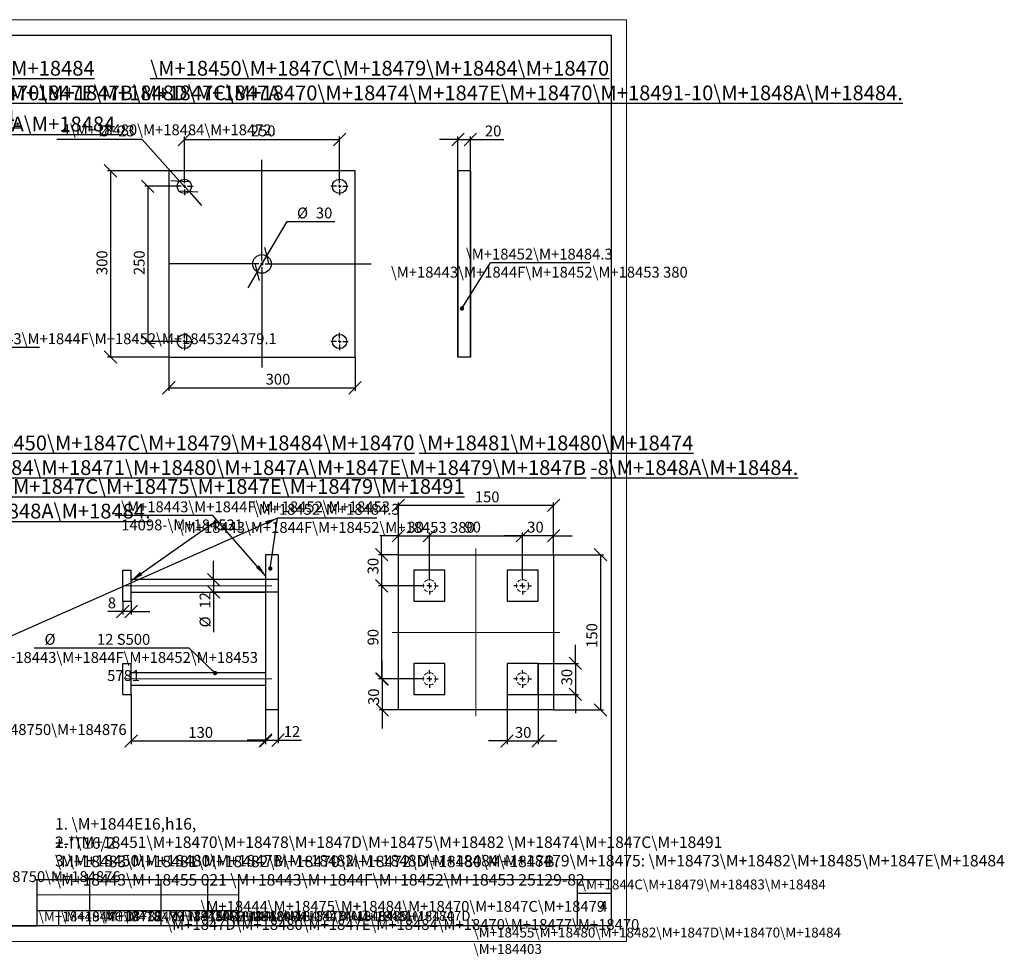
# Paper-space layout 'Лист1(8)(2)' of a CAD drawing. Units: millimetres. Extents: x -108 to 542, y -5 to 1164.
# Drawn here: x 225 to 542, y -5 to 297 of the extents above; entities that cross this region are included whole.
import ezdxf

# ---------------------------------------------------------------- set-up
doc = ezdxf.new("R2010")
doc.units = ezdxf.units.MM
doc.linetypes.add('CENTERX2', pattern=[20.32, 12.7, -2.54, 2.54, -2.54])
doc.linetypes.add('HIDDEN', pattern=[1.905, 1.27, -0.635])
doc.layers.add('FORMAT', color=7, linetype='Continuous')
doc.styles.add('SLDTEXTSTYLE0', font='TXT', dxfattribs={"width": 0.7, "bigfont": 'bigfont'})
doc.styles.add('SLDTEXTSTYLE1', font='TXT', dxfattribs={"width": 0.7})
doc.styles.add('SLDTEXTSTYLE2', font='TXT', dxfattribs={"width": 0.663, "bigfont": 'bigfont'})
doc.dimstyles.new('SLDDIMSTYLE29', dxfattribs={"dimtxt": 0.18, "dimasz": 4, "dimexe": 0, "dimexo": 0.0625, "dimgap": 0, "dimtad": 0, "dimtih": 1, "dimtoh": 1, "dimdec": 0, "dimrnd": 1e-09, "dimzin": 0, "dimdsep": 46, "dimtxsty": 'Standard', "dimsah": 1, "dimcen": 0.09, "dimadec": 0, "dimazin": 0, "dimtfac": 4, "dimtdec": 0, "dimtofl": 0, "dimtmove": 0, "dimatfit": 3, "dimfxl": 0, "dimfrac": 2, "dimtolj": 1, "dimtzin": 0, "dimarcsym": 0})
doc.dimstyles.new('SLDDIMSTYLE30', dxfattribs={"dimtxt": 3.5, "dimasz": 4, "dimexe": 0, "dimexo": 0.0625, "dimgap": 0.875, "dimtad": 2, "dimlfac": 5, "dimrnd": 1e-09, "dimzin": 12, "dimdsep": 46, "dimtxsty": 'SLDTEXTSTYLE1', "dimblk1": 'OBLIQUE', "dimblk2": 'OBLIQUE', "dimsah": 1, "dimcen": 0.09, "dimadec": 0, "dimazin": 3, "dimtfac": 1, "dimtdec": 3, "dimtofl": 0, "dimtmove": 0, "dimatfit": 3, "dimldrblk": 'OBLIQUE', "dimfxl": 0, "dimfrac": 2, "dimtolj": 1, "dimtzin": 12, "dimarcsym": 0})
doc.dimstyles.new('SLDDIMSTYLE31', dxfattribs={"dimtxt": 3.5, "dimasz": 4, "dimexe": 0, "dimexo": 0.0625, "dimgap": 0.875, "dimtad": 2, "dimlfac": 5, "dimrnd": 1e-09, "dimzin": 12, "dimdsep": 46, "dimtxsty": 'SLDTEXTSTYLE1', "dimblk1": 'OBLIQUE', "dimblk2": 'OBLIQUE', "dimsah": 1, "dimcen": 0.09, "dimadec": 0, "dimazin": 3, "dimtfac": 1, "dimtdec": 3, "dimtmove": 0, "dimatfit": 0, "dimldrblk": 'OBLIQUE', "dimfxl": 0, "dimfrac": 2, "dimtolj": 1, "dimtzin": 12, "dimarcsym": 0})
doc.dimstyles.new('SLDDIMSTYLE32', dxfattribs={"dimtxt": 3.5, "dimasz": 4, "dimexe": 0, "dimexo": 0.0625, "dimgap": 0.875, "dimtad": 0, "dimtih": 1, "dimtoh": 1, "dimlfac": 5, "dimrnd": 1e-09, "dimzin": 12, "dimdsep": 46, "dimtxsty": 'SLDTEXTSTYLE1', "dimblk1": 'OBLIQUE', "dimblk2": 'OBLIQUE', "dimsah": 1, "dimcen": 0, "dimadec": 0, "dimazin": 3, "dimtfac": 1, "dimtdec": 3, "dimtmove": 0, "dimatfit": 3, "dimldrblk": 'OBLIQUE', "dimfxl": 0, "dimfrac": 2, "dimtolj": 1, "dimtzin": 12, "dimarcsym": 0})
doc.dimstyles.new('SLDDIMSTYLE33', dxfattribs={"dimtxt": 3.5, "dimasz": 4, "dimexe": 0, "dimexo": 0.0625, "dimgap": 0.875, "dimtad": 2, "dimlfac": 3, "dimrnd": 1e-09, "dimzin": 12, "dimdsep": 46, "dimtxsty": 'SLDTEXTSTYLE1', "dimblk1": 'OBLIQUE', "dimblk2": 'OBLIQUE', "dimsah": 1, "dimcen": 0.09, "dimadec": 0, "dimazin": 3, "dimtfac": 1, "dimtdec": 3, "dimtmove": 0, "dimatfit": 0, "dimldrblk": 'OBLIQUE', "dimfxl": 0, "dimfrac": 2, "dimtolj": 1, "dimtzin": 12, "dimarcsym": 0})
doc.dimstyles.new('SLDDIMSTYLE34', dxfattribs={"dimtxt": 3.5, "dimasz": 4, "dimexe": 0, "dimexo": 0.0625, "dimgap": 0.875, "dimtad": 2, "dimlfac": 3, "dimrnd": 1e-09, "dimzin": 12, "dimdsep": 46, "dimtxsty": 'SLDTEXTSTYLE1', "dimblk1": 'OBLIQUE', "dimblk2": 'OBLIQUE', "dimsah": 1, "dimcen": 0.09, "dimadec": 0, "dimazin": 3, "dimtfac": 1, "dimtdec": 3, "dimtofl": 0, "dimtmove": 0, "dimatfit": 3, "dimldrblk": 'OBLIQUE', "dimfxl": 0, "dimfrac": 2, "dimtolj": 1, "dimtzin": 12, "dimarcsym": 0})
doc.dimstyles.new('SLDDIMSTYLE35', dxfattribs={"dimtxt": 0.18, "dimasz": 4, "dimexe": 0, "dimexo": 0.0625, "dimgap": 0, "dimtad": 0, "dimtih": 1, "dimtoh": 1, "dimdec": 0, "dimrnd": 1e-09, "dimzin": 0, "dimdsep": 46, "dimtxsty": 'Standard', "dimsah": 1, "dimcen": 0.09, "dimadec": 0, "dimazin": 0, "dimtfac": 4, "dimtdec": 0, "dimtofl": 0, "dimtmove": 0, "dimatfit": 3, "dimfxl": 0, "dimfrac": 2, "dimtolj": 1, "dimtzin": 0, "dimarcsym": 0})
doc.dimstyles.new('SLDDIMSTYLE5', dxfattribs={"dimtxt": 0.18, "dimasz": 1.4, "dimexe": 0, "dimexo": 0.0625, "dimgap": 0, "dimtad": 0, "dimtih": 1, "dimtoh": 1, "dimdec": 0, "dimrnd": 1e-09, "dimzin": 0, "dimdsep": 46, "dimtxsty": 'Standard', "dimblk1": 'DOT', "dimblk2": 'DOT', "dimsah": 1, "dimcen": 0.09, "dimadec": 0, "dimazin": 0, "dimtfac": 1.4, "dimtdec": 0, "dimtofl": 0, "dimtmove": 0, "dimatfit": 3, "dimldrblk": 'DOT', "dimfxl": 0, "dimfrac": 2, "dimtolj": 1, "dimtzin": 0, "dimarcsym": 0})

# ---------------------------------------------------------------- blocks, each defined once
blk = doc.blocks.new('SW_NOTE_22')
at = {"layer": 'FORMAT', "color": 0, "attachment_point": 1, "style": 'SLDTEXTSTYLE0'}
for s, insert, char_height in [('1. \\M+1844E16,h16, +-IT16/2.', (0, 4.77), 3.7042), ('2.*\\M+18451\\M+18470\\M+18478\\M+1847D\\M+18475\\M+18482 \\M+18474\\M+1847C\\M+18491  \\M+18483\\M+18481\\M+18482\\M+18470\\M+18472\\M+18480\\M+1847B.', (0, -1.16), 3.70417), ('3.\\M+18450\\M+18480\\M+1847B\\M+18482\\M+1848D\\M+18484\\M+18479\\M+18475: \\M+18473\\M+18482\\M+18485\\M+1847E\\M+18484 \\M+18443\\M+18455 021 \\M+18443\\M+1844F\\M+18452\\M+18453 25129-82', (0, -7.1), 3.70417)]:
    blk.add_mtext(s, dxfattribs=dict(at, insert=insert, char_height=char_height))
blk = doc.blocks.new('_OBLIQUE')
at = {"color": 0, "linetype": 'ByBlock', "lineweight": -2}
blk.add_line((-0.5, -0.5), (0.5, 0.5), dxfattribs=at)
blk = doc.blocks.new('_D_156')
at = {"layer": 'FORMAT'}
for p, q in [((272.55, 248.31), (252.77, 248.31)), ((253.77, 248.31), (253.77, 188.31)), ((272.55, 188.31), (252.77, 188.31))]:
    blk.add_line(p, q, dxfattribs=at)
at = {"layer": 'FORMAT', "xscale": 4, "yscale": 4}
for p, rotation in [((253.77, 248.31, -1.98), 90.0000000000004), ((253.77, 188.31, -1.98), 270.0000000000004)]:
    blk.add_blockref('_OBLIQUE', p, dxfattribs=dict(at, rotation=rotation))
at = {"layer": 'FORMAT', "insert": (249.26, 214.71), "char_height": 3.5, "attachment_point": 1, "rotation": 90, "style": 'SLDTEXTSTYLE1'}
blk.add_mtext('300', dxfattribs=at)
blk = doc.blocks.new('_D_157')
at = {"layer": 'FORMAT'}
for p, q in [((272.55, 188.31), (272.55, 177.39)), ((332.55, 188.31), (332.55, 177.39)), ((272.55, 178.39), (332.55, 178.39))]:
    blk.add_line(p, q, dxfattribs=at)
at = {"layer": 'FORMAT', "xscale": 4, "yscale": 4, "rotation": 180.0000000000004}
blk.add_blockref('_OBLIQUE', (272.55, 178.39, -1.98), dxfattribs=at)
at = {"layer": 'FORMAT', "xscale": 4, "yscale": 4}
blk.add_blockref('_OBLIQUE', (332.55, 178.39, -1.98), dxfattribs=at)
at = {"layer": 'FORMAT', "insert": (303.73, 182.9), "char_height": 3.5, "attachment_point": 1, "style": 'SLDTEXTSTYLE1'}
blk.add_mtext('300', dxfattribs=at)
blk = doc.blocks.new('_D_158')
at = {"layer": 'FORMAT'}
for p, q in [((263.96, 258.4), (236.47, 258.4)), ((276.01, 245.02), (263.96, 258.4)), ((279.09, 241.6), (276.01, 245.02)), ((279.09, 241.6), (283.1, 237.14))]:
    blk.add_line(p, q, dxfattribs=at)
at = {"layer": 'FORMAT', "xscale": 4, "yscale": 4}
for p, rotation in [((276.01, 245.02, -1.98), 311.9940537984048), ((279.09, 241.6, -1.98), 131.9940537984048)]:
    blk.add_blockref('_OBLIQUE', p, dxfattribs=dict(at, rotation=rotation))
at = {"layer": 'FORMAT', "char_height": 3.5, "attachment_point": 1}
for s, insert, style in [('4\\M+18480\\M+18484\\M+18472.', (238.06, 263.26), 'SLDTEXTSTYLE0'), ('%%c', (249.96, 262.91), 'SLDTEXTSTYLE1'), ('23', (256.24, 262.91), 'SLDTEXTSTYLE1')]:
    blk.add_mtext(s, dxfattribs=dict(at, insert=insert, style=style))
blk = doc.blocks.new('_D_159')
at = {"layer": 'FORMAT'}
for p, q in [((277.55, 246.11), (277.55, 259.39)), ((277.55, 258.39), (327.55, 258.39)), ((327.55, 246.11), (327.55, 259.39))]:
    blk.add_line(p, q, dxfattribs=at)
at = {"layer": 'FORMAT', "xscale": 4, "yscale": 4, "rotation": 180.0000000000004}
blk.add_blockref('_OBLIQUE', (277.55, 258.39, -1.98), dxfattribs=at)
at = {"layer": 'FORMAT', "xscale": 4, "yscale": 4}
blk.add_blockref('_OBLIQUE', (327.55, 258.39, -1.98), dxfattribs=at)
at = {"layer": 'FORMAT', "insert": (298.95, 262.9), "char_height": 3.5, "attachment_point": 1, "style": 'SLDTEXTSTYLE1'}
blk.add_mtext('250', dxfattribs=at)
blk = doc.blocks.new('_D_160')
at = {"layer": 'FORMAT'}
for p, q in [((274.75, 243.31), (264.77, 243.31)), ((265.77, 243.31), (265.77, 193.31)), ((274.75, 193.31), (264.77, 193.31))]:
    blk.add_line(p, q, dxfattribs=at)
at = {"layer": 'FORMAT', "xscale": 4, "yscale": 4}
for p, rotation in [((265.77, 243.31, -1.98), 90.0000000000004), ((265.77, 193.31, -1.98), 270.0000000000004)]:
    blk.add_blockref('_OBLIQUE', p, dxfattribs=dict(at, rotation=rotation))
at = {"layer": 'FORMAT', "insert": (261.26, 214.71), "char_height": 3.5, "attachment_point": 1, "rotation": 90, "style": 'SLDTEXTSTYLE1'}
blk.add_mtext('250', dxfattribs=at)
blk = doc.blocks.new('_D_161')
at = {"layer": 'FORMAT'}
for p, q in [((304.08, 220.88), (310.68, 231.97)), ((310.68, 231.97), (326.05, 231.97)), ((301.02, 215.73), (304.08, 220.88)), ((301.02, 215.73), (297.95, 210.57))]:
    blk.add_line(p, q, dxfattribs=at)
at = {"layer": 'FORMAT', "xscale": 4, "yscale": 4}
for p, rotation in [((304.08, 220.88, -1.98), 239.2564198219286), ((301.02, 215.73, -1.98), 59.2564198219286)]:
    blk.add_blockref('_OBLIQUE', p, dxfattribs=dict(at, rotation=rotation))
at = {"layer": 'FORMAT', "char_height": 3.5, "attachment_point": 1, "style": 'SLDTEXTSTYLE1'}
for s, insert in [('%%c', (313.85, 236.48)), ('30', (319.92, 236.48))]:
    blk.add_mtext(s, dxfattribs=dict(at, insert=insert))
blk = doc.blocks.new('SW_CENTERMARKSYMBOL_56')
at = {"layer": 'FORMAT', "color": 0}
for p, q in [((-1, 0), (-2.8, 0)), ((0, 0), (-0.5, 0)), ((0, 1), (0, 2.8)), ((0, 0), (0, 0.5)), ((0, 0), (0, -0.5)), ((0, 0), (0.5, 0)), ((1, 0), (2.8, 0)), ((0, -1), (0, -2.8))]:
    blk.add_line(p, q, dxfattribs=at)
blk = doc.blocks.new('SW_CENTERMARKSYMBOL_57')
at = {"layer": 'FORMAT', "color": 0}
for p, q in [((-1, 0), (-2.8, 0)), ((0, 0), (-0.5, 0)), ((0, 1), (0, 2.8)), ((0, 0), (0, 0.5)), ((0, 0), (0, -0.5)), ((0, 0), (0.5, 0)), ((1, 0), (2.8, 0)), ((0, -1), (0, -2.8))]:
    blk.add_line(p, q, dxfattribs=at)
blk = doc.blocks.new('SW_CENTERMARKSYMBOL_58')
at = {"layer": 'FORMAT', "color": 0}
for p, q in [((-1, 0), (-2.8, 0)), ((0, 0), (-0.5, 0)), ((0, 1), (0, 2.8)), ((0, 0), (0, 0.5)), ((0, 0), (0, -0.5)), ((0, 0), (0.5, 0)), ((1, 0), (2.8, 0)), ((0, -1), (0, -2.8))]:
    blk.add_line(p, q, dxfattribs=at)
blk = doc.blocks.new('SW_CENTERMARKSYMBOL_59')
at = {"layer": 'FORMAT', "color": 0}
for p, q in [((-1, 0), (-2.8, 0)), ((0, 0), (-0.5, 0)), ((0, 1), (0, 2.8)), ((0, 0), (0, 0.5)), ((0, 0), (0, -0.5)), ((0, 0), (0.5, 0)), ((1, 0), (2.8, 0)), ((0, -1), (0, -2.8))]:
    blk.add_line(p, q, dxfattribs=at)
blk = doc.blocks.new('SW_CENTERMARKSYMBOL_60')
at = {"layer": 'FORMAT', "color": 0}
for p, q in [((0, 1), (0, 33.5)), ((-1, 0), (-29.86, 0)), ((0, 0), (-0.5, 0)), ((0, 0), (0, 0.5)), ((0, 0), (0, -0.5)), ((0, 0), (0.5, 0)), ((1, 0), (35.17, 0)), ((0, -1), (0, -33.37))]:
    blk.add_line(p, q, dxfattribs=at)
blk = doc.blocks.new('_D_162')
at = {"layer": 'FORMAT'}
for p, q in [((365.69, 258.39), (359.69, 258.39)), ((365.69, 188.31), (365.69, 259.39)), ((365.69, 258.39), (369.69, 258.39)), ((369.69, 188.31), (369.69, 259.39)), ((369.69, 258.39), (380.5, 258.39))]:
    blk.add_line(p, q, dxfattribs=at)
at = {"layer": 'FORMAT', "xscale": 4, "yscale": 4}
blk.add_blockref('_OBLIQUE', (365.69, 258.39, -29.98), dxfattribs=at)
at = {"layer": 'FORMAT', "xscale": 4, "yscale": 4, "rotation": 180.0000000000004}
blk.add_blockref('_OBLIQUE', (369.69, 258.39, -29.98), dxfattribs=at)
at = {"layer": 'FORMAT', "insert": (374.37, 262.9), "char_height": 3.5, "attachment_point": 1, "style": 'SLDTEXTSTYLE1'}
blk.add_mtext('20', dxfattribs=at)
blk = doc.blocks.new('SW_NOTE_23')
at = {"layer": 'FORMAT', "color": 0}
blk.add_line((32.04, 0), (0, 0), dxfattribs=at)
at = {"layer": 'FORMAT', "color": 0, "insert": (15.74, 4.61), "char_height": 3.5, "attachment_point": 2, "style": 'SLDTEXTSTYLE0'}
blk.add_mtext('\\M+18452\\M+18484.3 \\M+18443\\M+1844F\\M+18452\\M+18453 380', dxfattribs=at)
blk = doc.blocks.new('_DOT')
at = {"color": 0, "linetype": 'ByBlock', "lineweight": -2}
blk.add_line((-0.5, 0), (-1, 0), dxfattribs=at)
at = {"color": 0, "linetype": 'ByBlock', "const_width": 0.5}
blk.add_lwpolyline([(-0.25, 0, 1), (0.25, 0, 1)], format="xyb", close=True, dxfattribs=at)
blk = doc.blocks.new('_D_163')
at = {"layer": 'FORMAT'}
for p, q in [((303.74, 74.59), (303.74, 63.86)), ((307.74, 74.59), (307.74, 63.86)), ((303.74, 64.86), (297.74, 64.86)), ((303.74, 64.86), (307.74, 64.86)), ((307.74, 64.86), (315.33, 64.86))]:
    blk.add_line(p, q, dxfattribs=at)
at = {"layer": 'FORMAT', "xscale": 4, "yscale": 4}
blk.add_blockref('_OBLIQUE', (303.74, 64.86, -24.97), dxfattribs=at)
at = {"layer": 'FORMAT', "xscale": 4, "yscale": 4, "rotation": 180.0000000000004}
blk.add_blockref('_OBLIQUE', (307.74, 64.86, -24.97), dxfattribs=at)
at = {"layer": 'FORMAT', "insert": (309.57, 69.38), "char_height": 3.5, "attachment_point": 1, "style": 'SLDTEXTSTYLE1'}
blk.add_mtext('12', dxfattribs=at)
blk = doc.blocks.new('_D_164')
at = {"layer": 'FORMAT'}
for p, q in [((286.98, 116.59), (286.98, 122.59)), ((307.74, 116.59), (285.98, 116.59)), ((286.98, 116.59), (286.98, 112.59)), ((307.74, 112.59), (285.98, 112.59)), ((286.98, 112.59), (286.98, 99.61))]:
    blk.add_line(p, q, dxfattribs=at)
at = {"layer": 'FORMAT', "xscale": 4, "yscale": 4}
for p, rotation in [((286.98, 116.59, 14.97), 270.0000000000004), ((286.98, 112.59, 14.97), 90.0000000000004)]:
    blk.add_blockref('_OBLIQUE', p, dxfattribs=dict(at, rotation=rotation))
at = {"layer": 'FORMAT', "char_height": 3.5, "attachment_point": 1, "rotation": 90, "style": 'SLDTEXTSTYLE1'}
for s, insert in [('12', (282.47, 107.26)), ('%%c', (282.47, 101.2))]:
    blk.add_mtext(s, dxfattribs=dict(at, insert=insert))
blk = doc.blocks.new('_D_165')
at = {"layer": 'FORMAT'}
for p, q in [((260.41, 79.59), (260.41, 63.59)), ((303.74, 74.59), (303.74, 63.59)), ((260.41, 64.59), (303.74, 64.59))]:
    blk.add_line(p, q, dxfattribs=at)
at = {"layer": 'FORMAT', "xscale": 4, "yscale": 4, "rotation": 180.0000000000004}
blk.add_blockref('_OBLIQUE', (260.41, 64.59), dxfattribs=at)
at = {"layer": 'FORMAT', "xscale": 4, "yscale": 4}
blk.add_blockref('_OBLIQUE', (303.74, 64.59), dxfattribs=at)
at = {"layer": 'FORMAT', "insert": (278.84, 69.1), "char_height": 3.5, "attachment_point": 1, "style": 'SLDTEXTSTYLE1'}
blk.add_mtext('130', dxfattribs=at)
blk = doc.blocks.new('_D_166')
at = {"layer": 'FORMAT'}
for p, q in [((257.74, 109.59), (257.74, 105.32)), ((260.41, 109.59), (260.41, 105.32)), ((257.74, 106.32), (252.88, 106.32)), ((260.41, 106.32), (257.74, 106.32)), ((260.41, 106.32), (266.41, 106.32))]:
    blk.add_line(p, q, dxfattribs=at)
at = {"layer": 'FORMAT', "xscale": 4, "yscale": 4}
blk.add_blockref('_OBLIQUE', (257.74, 106.32), dxfattribs=at)
at = {"layer": 'FORMAT', "xscale": 4, "yscale": 4, "rotation": 180.0000000000004}
blk.add_blockref('_OBLIQUE', (260.41, 106.32), dxfattribs=at)
at = {"layer": 'FORMAT', "insert": (252.88, 110.83), "char_height": 3.5, "attachment_point": 1, "style": 'SLDTEXTSTYLE1'}
blk.add_mtext('8', dxfattribs=at)
blk = doc.blocks.new('SW_NOTE_24')
at = {"layer": 'FORMAT', "color": 0}
blk.add_line((-49.78, 0), (0, 0), dxfattribs=at)
at = {"layer": 'FORMAT', "color": 0, "char_height": 3.5, "attachment_point": 2}
for s, insert, style in [('12 S500 \\M+18443\\M+1844F\\M+18452\\M+18453 5781', (-21.01, 4.45), 'SLDTEXTSTYLE0'), ('%%c', (-44.72, 4.45), 'SLDTEXTSTYLE1')]:
    blk.add_mtext(s, dxfattribs=dict(at, insert=insert, style=style))
blk = doc.blocks.new('SW_NOTE_25')
at = {"layer": 'FORMAT', "color": 0}
blk.add_line((32.04, 0), (0, 0), dxfattribs=at)
at = {"layer": 'FORMAT', "color": 0, "insert": (15.71, 4.56), "char_height": 3.5, "attachment_point": 2, "style": 'SLDTEXTSTYLE0'}
blk.add_mtext('\\M+18452\\M+18484.3 \\M+18443\\M+1844F\\M+18452\\M+18453 380', dxfattribs=at)
blk = doc.blocks.new('SW_WELDSYMBOL_1')
at = {"layer": 'FORMAT', "color": 0}
blk.add_line((0, 0), (-31.43, 0), dxfattribs=at)
at = {"layer": 'FORMAT', "color": 0, "insert": (-29.49, 4.51), "char_height": 3.5, "attachment_point": 1, "style": 'SLDTEXTSTYLE0'}
blk.add_mtext('\\M+18443\\M+1844F\\M+18452\\M+18453 14098-\\M+184531', dxfattribs=at)
blk = doc.blocks.new('_D_167')
at = {"layer": 'FORMAT'}
for p, q in [((346.49, 124.59), (346.49, 141.48)), ((396.49, 140.48), (346.49, 140.48)), ((396.49, 124.59), (396.49, 141.48))]:
    blk.add_line(p, q, dxfattribs=at)
at = {"layer": 'FORMAT', "xscale": 4, "yscale": 4, "rotation": 180.0000000000004}
blk.add_blockref('_OBLIQUE', (346.49, 140.48, -20.2), dxfattribs=at)
at = {"layer": 'FORMAT', "xscale": 4, "yscale": 4}
blk.add_blockref('_OBLIQUE', (396.49, 140.48, -20.2), dxfattribs=at)
at = {"layer": 'FORMAT', "insert": (371.13, 144.99), "char_height": 3.5, "attachment_point": 1, "style": 'SLDTEXTSTYLE1'}
blk.add_mtext('150', dxfattribs=at)
blk = doc.blocks.new('_D_168')
at = {"layer": 'FORMAT'}
for p, q in [((396.49, 124.59), (412.59, 124.59)), ((411.59, 124.59), (411.59, 74.59)), ((396.49, 74.59), (412.59, 74.59))]:
    blk.add_line(p, q, dxfattribs=at)
at = {"layer": 'FORMAT', "xscale": 4, "yscale": 4}
for p, rotation in [((411.59, 124.59, -20.2), 90.0000000000004), ((411.59, 74.59, -20.2), 270.0000000000004)]:
    blk.add_blockref('_OBLIQUE', p, dxfattribs=dict(at, rotation=rotation))
at = {"layer": 'FORMAT', "insert": (407.08, 94.61), "char_height": 3.5, "attachment_point": 1, "rotation": 90, "style": 'SLDTEXTSTYLE1'}
blk.add_mtext('150', dxfattribs=at)
blk = doc.blocks.new('_D_169')
at = {"layer": 'FORMAT'}
for p, q in [((381.49, 89.59), (381.49, 63.59)), ((391.49, 89.59), (391.49, 63.59)), ((381.49, 64.59), (375.49, 64.59)), ((381.49, 64.59), (391.49, 64.59)), ((391.49, 64.59), (397.49, 64.59))]:
    blk.add_line(p, q, dxfattribs=at)
at = {"layer": 'FORMAT', "xscale": 4, "yscale": 4}
blk.add_blockref('_OBLIQUE', (381.49, 64.59, 23.2), dxfattribs=at)
at = {"layer": 'FORMAT', "xscale": 4, "yscale": 4, "rotation": 180.0000000000004}
blk.add_blockref('_OBLIQUE', (391.49, 64.59, 23.2), dxfattribs=at)
at = {"layer": 'FORMAT', "insert": (384.04, 69.1), "char_height": 3.5, "attachment_point": 1, "style": 'SLDTEXTSTYLE1'}
blk.add_mtext('30', dxfattribs=at)
blk = doc.blocks.new('_D_170')
at = {"layer": 'FORMAT'}
for p, q in [((403.52, 89.59), (403.52, 95.59)), ((391.49, 89.59), (404.52, 89.59)), ((403.52, 89.59), (403.52, 79.59)), ((391.49, 79.59), (404.52, 79.59)), ((403.52, 79.59), (403.52, 73.59))]:
    blk.add_line(p, q, dxfattribs=at)
at = {"layer": 'FORMAT', "xscale": 4, "yscale": 4}
for p, rotation in [((403.52, 89.59, 23.2), 270.0000000000004), ((403.52, 79.59, 23.2), 90.0000000000004)]:
    blk.add_blockref('_OBLIQUE', p, dxfattribs=dict(at, rotation=rotation))
at = {"layer": 'FORMAT', "insert": (399, 82.51), "char_height": 3.5, "attachment_point": 1, "rotation": 90, "style": 'SLDTEXTSTYLE1'}
blk.add_mtext('30', dxfattribs=at)
blk = doc.blocks.new('_D_171')
at = {"layer": 'FORMAT'}
for p, q in [((353.66, 114.59), (340.1, 114.59)), ((341.1, 114.59), (341.1, 84.59)), ((353.66, 84.59), (340.1, 84.59))]:
    blk.add_line(p, q, dxfattribs=at)
at = {"layer": 'FORMAT', "xscale": 4, "yscale": 4}
for p, rotation in [((341.1, 114.59, -20.17), 90.0000000000004), ((341.1, 84.59, -20.17), 270.0000000000004)]:
    blk.add_blockref('_OBLIQUE', p, dxfattribs=dict(at, rotation=rotation))
at = {"layer": 'FORMAT', "insert": (336.58, 95.38), "char_height": 3.5, "attachment_point": 1, "rotation": 90, "style": 'SLDTEXTSTYLE1'}
blk.add_mtext('90', dxfattribs=at)
blk = doc.blocks.new('_D_172')
at = {"layer": 'FORMAT'}
for p, q in [((356.49, 117.42), (356.49, 131.74)), ((356.49, 130.74), (386.49, 130.74)), ((386.49, 117.42), (386.49, 131.74))]:
    blk.add_line(p, q, dxfattribs=at)
at = {"layer": 'FORMAT', "xscale": 4, "yscale": 4, "rotation": 180.0000000000004}
blk.add_blockref('_OBLIQUE', (356.49, 130.74, -20.17), dxfattribs=at)
at = {"layer": 'FORMAT', "xscale": 4, "yscale": 4}
blk.add_blockref('_OBLIQUE', (386.49, 130.74, -20.17), dxfattribs=at)
at = {"layer": 'FORMAT', "insert": (367.79, 135.25), "char_height": 3.5, "attachment_point": 1, "style": 'SLDTEXTSTYLE1'}
blk.add_mtext('90', dxfattribs=at)
blk = doc.blocks.new('_D_173')
at = {"layer": 'FORMAT'}
for p, q in [((346.49, 130.74), (340.49, 130.74)), ((346.49, 124.59), (346.49, 131.74)), ((346.49, 130.74), (356.49, 130.74)), ((356.49, 117.42), (356.49, 131.74)), ((356.49, 130.74), (362.49, 130.74))]:
    blk.add_line(p, q, dxfattribs=at)
at = {"layer": 'FORMAT', "xscale": 4, "yscale": 4}
blk.add_blockref('_OBLIQUE', (346.49, 130.74, -20.17), dxfattribs=at)
at = {"layer": 'FORMAT', "xscale": 4, "yscale": 4, "rotation": 180.0000000000004}
blk.add_blockref('_OBLIQUE', (356.49, 130.74, -20.17), dxfattribs=at)
at = {"layer": 'FORMAT', "insert": (349.41, 135.25), "char_height": 3.5, "attachment_point": 1, "style": 'SLDTEXTSTYLE1'}
blk.add_mtext('30', dxfattribs=at)
blk = doc.blocks.new('_D_174')
at = {"layer": 'FORMAT'}
for p, q in [((341.1, 124.59), (341.1, 130.59)), ((346.49, 124.59), (340.1, 124.59)), ((341.1, 124.59), (341.1, 114.59)), ((353.66, 114.59), (340.1, 114.59)), ((341.1, 114.59), (341.1, 108.59))]:
    blk.add_line(p, q, dxfattribs=at)
at = {"layer": 'FORMAT', "xscale": 4, "yscale": 4}
for p, rotation in [((341.1, 124.59, -20.17), 270.0000000000004), ((341.1, 114.59, -20.17), 90.0000000000004)]:
    blk.add_blockref('_OBLIQUE', p, dxfattribs=dict(at, rotation=rotation))
at = {"layer": 'FORMAT', "insert": (336.58, 118.29), "char_height": 3.5, "attachment_point": 1, "rotation": 90, "style": 'SLDTEXTSTYLE1'}
blk.add_mtext('30', dxfattribs=at)
blk = doc.blocks.new('_D_175')
at = {"layer": 'FORMAT'}
for p, q in [((341.29, 84.59), (341.29, 90.59)), ((353.66, 84.59), (340.29, 84.59)), ((341.29, 84.59), (341.29, 74.59)), ((346.49, 74.59), (340.29, 74.59)), ((341.29, 74.59), (341.29, 68.59))]:
    blk.add_line(p, q, dxfattribs=at)
at = {"layer": 'FORMAT', "xscale": 4, "yscale": 4}
for p, rotation in [((341.29, 84.59, -20.17), 270.0000000000004), ((341.29, 74.59, -20.17), 90.0000000000004)]:
    blk.add_blockref('_OBLIQUE', p, dxfattribs=dict(at, rotation=rotation))
at = {"layer": 'FORMAT', "insert": (336.78, 76.19), "char_height": 3.5, "attachment_point": 1, "rotation": 90, "style": 'SLDTEXTSTYLE1'}
blk.add_mtext('30', dxfattribs=at)
blk = doc.blocks.new('_D_176')
at = {"layer": 'FORMAT'}
for p, q in [((386.49, 130.74), (380.49, 130.74)), ((386.49, 117.42), (386.49, 131.74)), ((396.49, 130.74), (386.49, 130.74)), ((396.49, 124.59), (396.49, 131.74)), ((396.49, 130.74), (402.49, 130.74))]:
    blk.add_line(p, q, dxfattribs=at)
at = {"layer": 'FORMAT', "xscale": 4, "yscale": 4}
blk.add_blockref('_OBLIQUE', (386.49, 130.74, -20.17), dxfattribs=at)
at = {"layer": 'FORMAT', "xscale": 4, "yscale": 4, "rotation": 180.0000000000004}
blk.add_blockref('_OBLIQUE', (396.49, 130.74, -20.17), dxfattribs=at)
at = {"layer": 'FORMAT', "insert": (388, 135.25), "char_height": 3.5, "attachment_point": 1, "style": 'SLDTEXTSTYLE1'}
blk.add_mtext('30', dxfattribs=at)
blk = doc.blocks.new('SW_CENTERMARKSYMBOL_61')
at = {"layer": 'FORMAT', "color": 0}
for p, q in [((-1.67, 0), (-2.83, 0)), ((0, 0), (-0.83, 0)), ((0, 1.67), (0, 2.83)), ((0, 0), (0, 0.83)), ((0, 0), (0, -0.83)), ((0, 0), (0.83, 0)), ((1.67, 0), (2.83, 0)), ((0, -1.67), (0, -2.83))]:
    blk.add_line(p, q, dxfattribs=at)
blk = doc.blocks.new('SW_CENTERMARKSYMBOL_62')
at = {"layer": 'FORMAT', "color": 0}
for p, q in [((-1.67, 0), (-2.83, 0)), ((0, 0), (-0.83, 0)), ((0, 1.67), (0, 2.83)), ((0, 0), (0, 0.83)), ((0, 0), (0, -0.83)), ((0, 0), (0.83, 0)), ((1.67, 0), (2.83, 0)), ((0, -1.67), (0, -2.83))]:
    blk.add_line(p, q, dxfattribs=at)
blk = doc.blocks.new('SW_CENTERMARKSYMBOL_63')
at = {"layer": 'FORMAT', "color": 0}
for p, q in [((-1.67, 0), (-2.83, 0)), ((0, 0), (-0.83, 0)), ((0, 1.67), (0, 2.83)), ((0, 0), (0, 0.83)), ((0, 0), (0, -0.83)), ((0, 0), (0.83, 0)), ((1.67, 0), (2.83, 0)), ((0, -1.67), (0, -2.83))]:
    blk.add_line(p, q, dxfattribs=at)
blk = doc.blocks.new('SW_CENTERMARKSYMBOL_64')
at = {"layer": 'FORMAT', "color": 0}
for p, q in [((-1.67, 0), (-2.83, 0)), ((0, 0), (-0.83, 0)), ((0, 1.67), (0, 2.83)), ((0, 0), (0, 0.83)), ((0, 0), (0, -0.83)), ((0, 0), (0.83, 0)), ((1.67, 0), (2.83, 0)), ((0, -1.67), (0, -2.83))]:
    blk.add_line(p, q, dxfattribs=at)
blk = doc.blocks.new('SW_NOTE_26')
at = {"layer": 'FORMAT', "color": 0}
blk.add_line((39.39, 0), (0, 0), dxfattribs=at)
at = {"layer": 'FORMAT', "color": 0, "char_height": 3.5, "attachment_point": 2}
for s, insert, style in [('L=300', (19.56, 9.51), 'SLDTEXTSTYLE1'), ('\\M+18452\\M+184843\\M+18481\\M+18483\\M+18443\\M+1844F\\M+18452\\M+1845324379.1', (19.29, 4.61), 'SLDTEXTSTYLE0')]:
    blk.add_mtext(s, dxfattribs=dict(at, insert=insert, style=style))
blk = doc.blocks.new('SW_NOTE_27')
at = {"layer": 'FORMAT', "color": 0}
blk.add_line((-50.11, 0), (0, 0), dxfattribs=at)
at = {"layer": 'FORMAT', "color": 0, "insert": (-25.48, 4.48), "char_height": 3.5, "attachment_point": 2, "style": 'SLDTEXTSTYLE0'}
blk.add_mtext('\\M+18454\\M+18473\\M+18480\\M+1847C\\M+18480\\M+1847B 50\\M+1848750\\M+184876 \\M+18452\\M+184843\\M+18481\\M+18483', dxfattribs=at)
blk = doc.blocks.new('SW_NOTE_30')
at = {"layer": 'FORMAT', "color": 0}
blk.add_line((-50.11, 0), (0, 0), dxfattribs=at)
at = {"layer": 'FORMAT', "color": 0, "insert": (-25.49, 4.48), "char_height": 3.5, "attachment_point": 2, "style": 'SLDTEXTSTYLE0'}
blk.add_mtext('\\M+18454\\M+18473\\M+18480\\M+1847C\\M+18480\\M+1847B 50\\M+1848750\\M+184876 \\M+18452\\M+184843\\M+18481\\M+18483', dxfattribs=at)

psp = doc.layouts.new('Лист1(8)(2)')

# ---------------------------------------------------------------- linework, layer by layer
at = {"color": 7, "linetype": 'Continuous', "lineweight": 18}
for p, q in [((0, 297), (420, 297)), ((420, 297), (420, 0)), ((230, 20), (229.8602, 20)), ((230, 15), (295, 15)), ((230, 10), (295, 10)), ((420, 0), (0, 0))]:
    psp.add_line(p, q, dxfattribs=at)
at = {"color": 7, "linetype": 'Continuous', "lineweight": 25}
for p, q in [((20, 292), (415, 292)), ((415, 292), (415, 5)), ((332.5505, 248.3062), (272.5505, 248.3062)), ((272.5505, 248.3062), (272.5505, 188.3062)), ((332.5505, 188.3062), (332.5505, 248.3062)), ((365.6924, 248.3062), (365.6924, 188.3062)), ((369.6924, 248.3062), (365.6924, 248.3062)), ((369.6924, 248.3062), (369.6924, 188.3062)), ((272.5505, 188.3062), (332.5505, 188.3062)), ((369.6924, 188.3062), (365.6924, 188.3062)), ((307.7438, 124.591), (303.7438, 124.591)), ((303.7438, 124.591), (303.7438, 74.591)), ((307.7438, 124.591), (307.7438, 74.591)), ((346.4927, 124.591), (396.4927, 124.591)), ((346.4927, 74.591), (346.4927, 124.591)), ((396.4927, 124.591), (396.4927, 74.591)), ((257.7438, 119.591), (260.4105, 119.591)), ((257.7438, 109.591), (257.7438, 119.591)), ((260.4105, 109.591), (260.4105, 119.591)), ((351.4927, 119.591), (351.4927, 109.591)), ((361.4927, 119.591), (351.4927, 119.591)), ((361.4927, 109.591), (361.4927, 119.591)), ((381.4927, 119.591), (381.4927, 109.591)), ((391.4927, 119.591), (381.4927, 119.591)), ((391.4927, 109.591), (391.4927, 119.591)), ((303.7438, 116.591), (260.4105, 116.591)), ((260.4105, 112.591), (303.7438, 112.591)), ((257.7438, 109.591), (260.4105, 109.591)), ((351.4927, 109.591), (361.4927, 109.591)), ((381.4927, 109.591), (391.4927, 109.591)), ((257.7438, 89.591), (260.4105, 89.591)), ((257.7438, 79.591), (257.7438, 89.591)), ((260.4105, 79.591), (260.4105, 89.591)), ((361.4927, 89.591), (351.4927, 89.591)), ((351.4927, 89.591), (351.4927, 79.591)), ((361.4927, 79.591), (361.4927, 89.591)), ((391.4927, 89.591), (381.4927, 89.591)), ((381.4927, 89.591), (381.4927, 79.591)), ((391.4927, 79.591), (391.4927, 89.591)), ((303.7438, 86.591), (260.4105, 86.591)), ((260.4105, 82.591), (303.7438, 82.591)), ((257.7438, 79.591), (260.4105, 79.591)), ((351.4927, 79.591), (361.4927, 79.591)), ((381.4927, 79.591), (391.4927, 79.591)), ((307.7438, 74.591), (303.7438, 74.591)), ((396.4927, 74.591), (346.4927, 74.591)), ((229.8602, 20), (415, 20)), ((230, 20), (230, 5)), ((230, 20), (230, 5)), ((247, 20), (247, 5)), ((270, 20), (270, 5)), ((285, 20), (285, 5)), ((295, 20), (295, 5)), ((404.038, 20), (404.038, 5)), ((404.038, 15.5543), (415, 15.5543)), ((230, 10.0005), (295, 10.0005)), ((237, 10), (237, 5)), ((8, 5), (230, 5)), ((415, 5), (20, 5))]:
    psp.add_line(p, q, dxfattribs=at)
for centre, radius in [((277.5505, 243.3062), 2.3), ((327.5505, 243.3062), 2.3), ((302.5505, 218.3062), 3), ((277.5505, 193.3062), 2.3), ((327.5505, 193.3062), 2.3)]:
    psp.add_circle(centre, radius, dxfattribs=at)
at = {"color": 7, "linetype": 'HIDDEN', "lineweight": 18}
for centre in [(356.4927, 114.591), (386.4927, 114.591), (356.4927, 84.591), (386.4927, 84.591)]:
    psp.add_circle(centre, 2, dxfattribs=at)
at = {"layer": 'FORMAT', "linetype": 'CENTERX2', "lineweight": 18, "ltscale": 166.666667}
for p, q in [((371.4927, 126.591), (371.4927, 72.591)), ((258.4105, 114.591), (305.7438, 114.591)), ((398.4927, 99.591), (344.4927, 99.591)), ((258.4105, 84.591), (305.7438, 84.591))]:
    psp.add_line(p, q, dxfattribs=at)

# ---------------------------------------------------------------- block references
at = {"layer": 'FORMAT'}
for name, p in [('SW_CENTERMARKSYMBOL_60', (302.5505, 218.3062)), ('SW_CENTERMARKSYMBOL_56', (277.5505, 243.3062)), ('SW_CENTERMARKSYMBOL_57', (327.5505, 243.3062)), ('SW_NOTE_23', (376.1624, 218.616)), ('SW_NOTE_26', (191.4943, 191.3416)), ('SW_CENTERMARKSYMBOL_59', (277.5505, 193.3062)), ('SW_CENTERMARKSYMBOL_58', (327.5505, 193.3062)), ('SW_WELDSYMBOL_1', (286.6978, 137.2803)), ('SW_NOTE_25', (307.5551, 136.4242)), ('SW_CENTERMARKSYMBOL_61', (356.4927, 114.591)), ('SW_CENTERMARKSYMBOL_62', (386.4927, 114.591)), ('SW_NOTE_24', (279.0004, 94.6434)), ('SW_CENTERMARKSYMBOL_64', (356.4927, 84.591)), ('SW_CENTERMARKSYMBOL_63', (386.4927, 84.591)), ('SW_NOTE_27', (190.2397, 65.5338)), ('SW_NOTE_22', (235.8706, 34.9733)), ('SW_NOTE_30', (188.2991, 18.1594))]:
    psp.add_blockref(name, p, dxfattribs=at)

# ---------------------------------------------------------------- texts
at = {"color": 7, "linetype": 'Continuous', "lineweight": 0, "char_height": 3.175, "attachment_point": 1, "style": 'SLDTEXTSTYLE2'}
for s, insert in [('\\M+1844C\\M+18479\\M+18483\\M+18484', (405.2749, 19.9468)), ('\\M+18449\\M+18478.', (230.6218, 9.6437)), ('\\M+1844C\\M+18479\\M+18483\\M+18484', (237.8412, 9.6437)), ('\\M+18782\\M+18474\\M+18480\\M+1847B\\M+18485\\M+1847D.', (250.8923, 9.8293)), ('\\M+18450\\M+18480\\M+18474\\M+18481.', (272.6309, 9.7004)), ('\\M+18444\\M+18470\\M+18484\\M+18470', (286.0691, 9.7133)), ('\\M+18455\\M+18480\\M+18482\\M+1847D\\M+18470\\M+18484 \\M+184403', (370.6781, 4.4533))]:
    psp.add_mtext(s, dxfattribs=dict(at, insert=insert))
at = {"layer": 'FORMAT', "attachment_point": 2}
for s, insert, char_height, style in [('\\L\\M+18441\\M+18480\\M+1847C\\M+18484 \\M+18470\\M+1847E\\M+1847B\\M+18475\\M+18482\\M+1847E\\M+1848D\\M+1847A -40\\M+1848A\\M+18484.', (189.4679, 283.7315), 4.7625, 'SLDTEXTSTYLE0'), ('\\L\\M+18450\\M+1847C\\M+18479\\M+18484\\M+18470 \\M+18478\\M+18470\\M+1847B\\M+1847C\\M+18470\\M+18474\\M+1847E\\M+18470\\M+18491-10\\M+1848A\\M+18484.', (340.4755, 283.7315), 4.7625, 'SLDTEXTSTYLE0'), ('\\L\\M+18454\\M+18473\\M+18480\\M+1847C\\M+18480\\M+1847B \\M+18478\\M+18470\\M+18478\\M+18475\\M+1847D\\M+1847C\\M+18475\\M+1847E\\M+18479\\M+18491-4\\M+1848A\\M+18484.', (75.5444, 273.7056), 4.7625, 'SLDTEXTSTYLE0'), ('\\L\\M+18450\\M+1847C\\M+18479\\M+18484\\M+18470 \\M+18481\\M+18480\\M+18474 \\M+18480\\M+18484\\M+18471\\M+18480\\M+1847A\\M+1847E\\M+18479\\M+1847B -8\\M+1848A\\M+18484.', (322.6844, 162.9978), 4.7625, 'SLDTEXTSTYLE0'), ('\\L\\M+18454\\M+18473\\M+18480\\M+1847C\\M+18480\\M+1847B \\M+18480\\M+18471\\M+18482\\M+18470\\M+1847D\\M+1847C\\M+18475\\M+1847E\\M+18479\\M+18491 \\M+18481\\M+18470\\M+1847E\\M+18474\\M+18485\\M+18483\\M+18470-2\\M+1848A\\M+18484.', (130.0227, 148.9854), 4.7625, 'SLDTEXTSTYLE0'), ('\\M+18444\\M+18475\\M+18484\\M+18470\\M+1847C\\M+18479 \\M+1847D\\M+18480\\M+1847E\\M+18484\\M+18470\\M+18477\\M+18470', (347.9262, 13.0514), 3.5, 'SLDTEXTSTYLE0'), ('4', (412.5527, 13.0514), 3.5, 'SLDTEXTSTYLE1')]:
    psp.add_mtext(s, dxfattribs=dict(at, insert=insert, char_height=char_height, style=style))

# ---------------------------------------------------------------- dimensions: what is measured, and where the dimension line sits
at = {"layer": 'FORMAT'}
dim = psp.add_diameter_dim_2p(p1=(276.0116, 245.0156), p2=(279.0893, 241.5968), text='4отв.<>', dimstyle='SLDDIMSTYLE32', dxfattribs=at)
dim.commit()
dim.dimension.update_dxf_attribs({"geometry": '_D_158', "text_midpoint": (249.4246, 261.6178), "dimtype": 163})
for base, p1, p2, dimstyle, picture, middle in [((327.5505, 261.611), (277.5505, 243.3062), (327.5505, 243.3062), 'SLDDIMSTYLE30', '_D_159', (302.5505, 261.611)), ((369.6924, 261.611), (365.6924, 188.3062), (369.6924, 188.3062), 'SLDDIMSTYLE31', '_D_162', (376.6427, 261.611)), ((332.5505, 181.611), (272.5505, 188.3062), (332.5505, 188.3062), 'SLDDIMSTYLE30', '_D_157', (307.3334, 181.611)), ((346.4927, 143.6967), (396.4927, 124.591), (346.4927, 124.591), 'SLDDIMSTYLE34', '_D_167', (374.3459, 143.6967)), ((356.4927, 130.7406), (346.4927, 124.591), (356.4927, 117.4243), 'SLDDIMSTYLE33', '_D_173', (351.8566, 130.7406)), ((386.4927, 130.7406), (356.4927, 117.4243), (386.4927, 117.4243), 'SLDDIMSTYLE34', '_D_172', (370.244, 130.7406)), ((386.4927, 130.7406), (396.4927, 124.591), (386.4927, 117.4243), 'SLDDIMSTYLE33', '_D_176', (390.4472, 130.7406)), ((257.7438, 106.3163), (260.4105, 109.591), (257.7438, 109.591), 'SLDDIMSTYLE33', '_D_166', (254.1065, 106.3163)), ((391.4927, 64.591), (381.4927, 89.591), (391.4927, 89.591), 'SLDDIMSTYLE33', '_D_169', (386.4927, 64.591)), ((303.7438, 64.591), (260.4105, 79.591), (303.7438, 74.591), 'SLDDIMSTYLE34', '_D_165', (282.1659, 64.591)), ((307.7438, 68.085), (303.7438, 74.591), (307.7438, 74.591), 'SLDDIMSTYLE33', '_D_163', (311.6559, 68.085))]:
    dim = psp.add_linear_dim(base=base, p1=p1, p2=p2, dimstyle=dimstyle, dxfattribs=at)
    dim.commit()
    dim.dimension.update_dxf_attribs({"geometry": picture, "text_midpoint": middle, "dimtype": 160})
for base, p1, p2, dimstyle, picture, middle in [((250.5505, 188.3062), (272.5505, 248.3062), (272.5505, 188.3062), 'SLDDIMSTYLE30', '_D_156', (250.5505, 218.3062)), ((262.5505, 193.3062), (277.5505, 243.3062), (277.5505, 193.3062), 'SLDDIMSTYLE30', '_D_160', (262.5505, 218.3062)), ((341.0964, 114.591), (346.4927, 124.591), (353.6594, 114.591), 'SLDDIMSTYLE33', '_D_174', (341.0964, 120.7379)), ((408.3694, 74.591), (396.4927, 124.591), (396.4927, 74.591), 'SLDDIMSTYLE34', '_D_168', (408.3694, 97.8315)), ((341.0964, 84.591), (353.6594, 114.591), (353.6594, 84.591), 'SLDDIMSTYLE34', '_D_171', (341.0964, 97.8315)), ((403.5151, 79.591), (391.4927, 89.591), (391.4927, 79.591), 'SLDDIMSTYLE33', '_D_170', (403.5151, 84.9552)), ((341.2914, 74.591), (353.6594, 84.591), (346.4927, 74.591), 'SLDDIMSTYLE33', '_D_175', (341.2914, 78.6397))]:
    dim = psp.add_linear_dim(base=base, p1=p1, p2=p2, angle=90, dimstyle=dimstyle, dxfattribs=at)
    dim.commit()
    dim.dimension.update_dxf_attribs({"geometry": picture, "text_midpoint": middle, "dimtype": 160})
dim = psp.add_diameter_dim_2p(p1=(304.084, 220.8846), p2=(301.0169, 215.7278), dimstyle='SLDDIMSTYLE32', dxfattribs=at)
dim.commit()
dim.dimension.update_dxf_attribs({"geometry": '_D_161', "text_midpoint": (319.1579, 235.1929), "dimtype": 163})
dim = psp.add_linear_dim(base=(283.7606, 112.591), p1=(307.7438, 116.591), p2=(307.7438, 112.591), angle=90, text='%%c<>', dimstyle='SLDDIMSTYLE33', dxfattribs=at)
dim.commit()
dim.dimension.update_dxf_attribs({"geometry": '_D_164', "text_midpoint": (283.7606, 106.3163), "dimtype": 160})

# ---------------------------------------------------------------- leaders
for points, dimstyle in [([(366.984, 203.9547), (376.1624, 218.616)], 'SLDDIMSTYLE5'), ([(307.5551, 136.4242), (0, 0)], 'SLDDIMSTYLE35'), ([(303.7438, 117.8361), (286.6978, 137.2803)], 'SLDDIMSTYLE35'), ([(305.24, 120.1619), (307.5551, 136.4242)], 'SLDDIMSTYLE5'), ([(260.4105, 116.2582), (287.8753, 135.5841)], 'SLDDIMSTYLE29'), ([(287.4524, 86.4675), (279.0004, 94.6434)], 'SLDDIMSTYLE5')]:
    psp.add_leader(points, dimstyle=dimstyle, dxfattribs=at)

doc.saveas('drawing.dxf')
